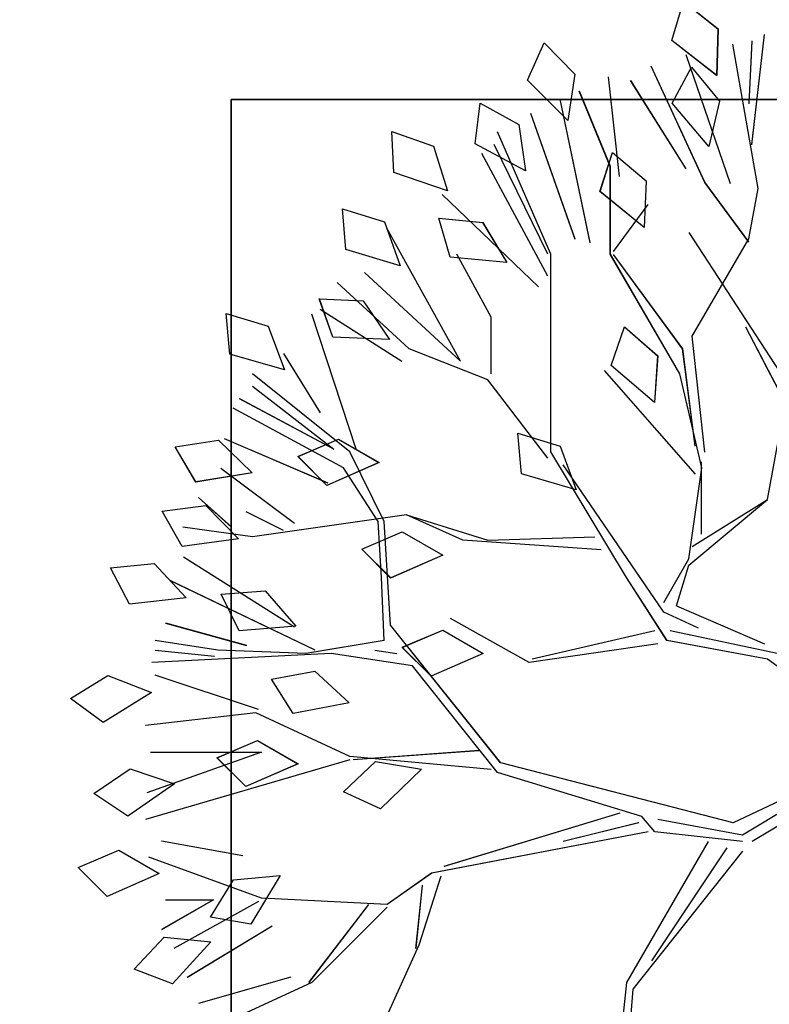
# Model space of a CAD drawing. Units: millimetres. Extents: x -60620972 to -60384893, y 5464910 to 5556615.
# Drawn here: x -60397681 to -60397552, y 5546280 to 5546449 of the extents above; entities that cross this region are included whole.
import ezdxf

# ---------------------------------------------------------------- set-up
doc = ezdxf.new("R2010")
doc.units = ezdxf.units.MM
doc.header["$LTSCALE"] = 1000
for name, color, linetype in [('0图框-文字', 51, 'Continuous'), ('B-12装饰线、植物', 252, 'Continuous'), ('D-2地坪图', 250, 'Continuous')]:
    doc.layers.add(name, color=color, linetype=linetype)

# ---------------------------------------------------------------- blocks, each defined once
blk = doc.blocks.new('PLANT')
at = {"layer": 'B-12装饰线、植物', "color": 49, "lineweight": 13, "ltscale": 300}
blk.add_line((311543.02, 43002.64), (311543.02, 42377.64), dxfattribs=at)
at = {"layer": 'B-12装饰线、植物', "color": 47}
for p, q in [((311871.88, 42699.58), (311905.28, 42629.02)), ((311871.88, 42699.58), (311911.44, 42633.57)), ((311848.53, 42680.7), (311823.37, 42646.16)), ((311889.49, 42680.7), (311914.65, 42638.39)), ((311686.74, 42657.15), (311609.66, 42606.84)), ((311743.33, 42646.16), (311683.37, 42657.14)), ((311656.85, 42635.1), (311693.02, 42653.96)), ((311820.43, 42650.98), (311809.18, 42597.42)), ((311565.65, 42638.29), (311510.53, 42644.57)), ((311766.91, 42608.39), (311743.32, 42646.12)), ((311776.26, 42606.79), (311743.33, 42646.16)), ((311796.6, 42600.63), (311815.61, 42644.55)), ((311823.37, 42646.16), (311814, 42595.81)), ((311513.72, 42638.29), (311545.15, 42636.74)), ((311587.61, 42641.38), (311515.27, 42628.81)), ((311614.39, 42636.74), (311584.51, 42614.68)), ((311612.85, 42636.74), (311587.61, 42641.38)), ((311661.59, 42608.39), (311612.85, 42636.74)), ((311911.44, 42633.57), (311903.68, 42591.26)), ((311914.65, 42633.57), (311909.83, 42589.65)), ((311919.47, 42633.57), (311988.53, 42578.67)), ((311585.28, 42627.57), (311520.6, 42605.39)), ((311905.28, 42629.02), (311875.3, 42512.53)), ((311526.84, 42608.1), (311543.84, 42622.13)), ((311543.84, 42622.13), (311566.59, 42616.72)), ((311917.86, 42625.81), (311974.35, 42588.05)), ((311493.92, 42604.14), (311507.69, 42621.33)), ((311507.69, 42621.33), (311531.08, 42620.67)), ((311531.08, 42620.67), (311513.49, 42598.26)), ((311584.51, 42614.68), (311526.29, 42587.88)), ((311566.59, 42616.72), (311544.81, 42598.36)), ((311719.72, 42614.68), (311661.59, 42608.39)), ((311727.54, 42613.22), (311680.43, 42602.24)), ((311760.63, 42613.13), (311724.46, 42613.13)), ((311773.05, 42606.79), (311727.54, 42613.22)), ((311914.65, 42616.43), (311985.32, 42575.46)), ((311544.81, 42598.36), (311526.84, 42608.1)), ((311716.62, 42609.94), (311667.88, 42603.65)), ((311730.75, 42610.01), (311678.82, 42564.48)), ((311807.85, 42611.61), (311799.82, 42594.21)), ((311513.49, 42598.26), (311493.92, 42604.14)), ((311577.82, 42605.39), (311533.46, 42577.62)), ((311680.43, 42602.24), (311620.47, 42567.43)), ((311667.88, 42603.65), (311620.68, 42569.01)), ((311795, 42594.21), (311773.05, 42606.79)), ((311796.6, 42600.63), (311776.26, 42606.79)), ((311799.82, 42594.21), (311725.94, 42543.86)), ((311814, 42595.81), (311782.42, 42575.46)), ((311656.93, 42574.52), (311671.4, 42591.14)), ((311671.4, 42591.14), (311694.74, 42589.51)), ((311694.74, 42589.51), (311676.24, 42567.84)), ((311809.18, 42589.65), (311823.37, 42528.33)), ((311815.61, 42591.26), (311824.98, 42526.72)), ((311909.83, 42589.65), (311902.07, 42583.23)), ((311569.62, 42568.54), (311583.75, 42585.45)), ((311583.75, 42585.45), (311607.12, 42584.3)), ((311607.12, 42584.3), (311589.07, 42562.25)), ((311619.13, 42569.01), (311595.53, 42586.33)), ((311902.07, 42583.23), (311880.12, 42510.92)), ((311909.83, 42586.44), (311930.45, 42477.98)), ((311905.28, 42581.62), (311914.65, 42543.86)), ((311988.53, 42578.67), (312029.49, 42575.46)), ((311676.24, 42567.84), (311656.93, 42574.52)), ((311782.42, 42575.46), (311719.51, 42537.7)), ((311985.32, 42575.46), (312016.91, 42572.25)), ((311581.55, 42572.03), (311531.6, 42566.44)), ((311576.57, 42567.43), (311538.83, 42551.9)), ((311589.07, 42562.25), (311569.62, 42568.54)), ((311620.47, 42567.43), (311576.57, 42567.43)), ((311900.46, 42572.25), (311927.23, 42484.14)), ((311768.5, 42562.87), (311763.68, 42493.52)), ((311763.68, 42506.1), (311762.07, 42559.66)), ((311614.73, 42557.31), (311542.78, 42542.4)), ((311514.6, 42534.24), (311530.37, 42549.64)), ((311530.37, 42549.64), (311553.5, 42546.14)), ((311613.05, 42549.85), (311550.05, 42527.67)), ((311716.6, 42542.27), (311738.56, 42550.32)), ((311738.56, 42550.32), (311730.53, 42522.98)), ((311553.5, 42546.14), (311533.31, 42526.03)), ((311710.18, 42521.19), (311716.6, 42542.27)), ((311533.31, 42526.03), (311514.6, 42534.24)), ((311620.47, 42537.7), (311559.17, 42510.92)), ((311620.47, 42536.1), (311565.59, 42509.32)), ((311631.44, 42536.1), (311570.14, 42503.16)), ((311719.51, 42537.7), (311620.47, 42537.7)), ((311722.72, 42536.1), (311683.37, 42506.1)), ((311636.91, 42531.4), (311590.68, 42483.31)), ((311555.56, 42521.59), (311578.72, 42524.91)), ((311578.72, 42524.91), (311565.19, 42499.84)), ((311824.98, 42526.72), (311803.03, 42487.36)), ((311544.91, 42502.3), (311555.56, 42521.59)), ((311730.53, 42522.98), (311710.18, 42521.19)), ((311604.62, 42503.51), (311624.63, 42515.64)), ((311624.63, 42515.64), (311622.01, 42487.27)), ((311875.3, 42512.53), (311806.24, 42457.36)), ((311880.12, 42510.92), (311826.58, 42468.34)), ((311602.38, 42481.59), (311604.62, 42503.51)), ((311652.06, 42507.71), (311620.47, 42490.57)), ((311680.43, 42507.71), (311652.06, 42507.71)), ((311683.37, 42506.1), (311667.85, 42466.74)), ((311751.1, 42465.4), (311763.68, 42506.1)), ((311808.79, 42483.56), (311820.45, 42503.84)), ((311820.45, 42503.84), (311831.85, 42477.72)), ((311878.51, 42507.71), (311872.09, 42437.01)), ((311565.19, 42499.84), (311544.91, 42502.3)), ((311869.15, 42501.55), (311873.7, 42438.62)), ((311763.68, 42493.52), (311751.1, 42465.4)), ((311674, 42492.44), (311607.46, 42455.54)), ((311629.64, 42444.35), (311674, 42492.44)), ((311566.45, 42478.87), (311588.75, 42485.94)), ((311588.75, 42485.94), (311579.51, 42458.98)), ((311622.01, 42487.27), (311602.38, 42481.59)), ((311559.09, 42458.1), (311566.45, 42478.87)), ((311759.61, 42463.28), (311771.27, 42483.56)), ((311771.27, 42483.56), (311782.68, 42457.45)), ((311817.41, 42463.28), (311808.79, 42483.56)), ((311932.05, 42482.54), (311966.58, 42471.56)), ((311831.85, 42477.72), (311817.41, 42463.28)), ((311930.45, 42477.98), (311946.24, 42455.76)), ((311874.56, 42449.78), (311878.38, 42472.85)), ((311878.38, 42472.85), (311898.21, 42452.39)), ((311936.6, 42473.16), (311968.19, 42469.95)), ((311966.58, 42471.56), (312018.51, 42447.99)), ((311667.85, 42466.74), (311634.66, 42430.59)), ((311751.1, 42465.4), (311762.07, 42388.27)), ((311826.58, 42468.34), (311820.43, 42427.64)), ((311579.51, 42458.98), (311559.09, 42458.1)), ((311604.32, 42454.31), (311626.33, 42462.23)), ((311626.33, 42462.23), (311618.14, 42434.94)), ((311648.09, 42422.17), (311674, 42462.99)), ((311768.23, 42443), (311759.61, 42463.28)), ((311818.82, 42449.6), (311820.43, 42460.58)), ((311597.77, 42433.27), (311604.32, 42454.31)), ((311643.88, 42443.74), (311663.19, 42456.94)), ((311663.19, 42456.94), (311662.12, 42428.47)), ((311754.31, 42454.15), (311719.51, 42437.01)), ((311806.24, 42457.36), (311754.31, 42454.15)), ((311782.68, 42457.45), (311768.23, 42443)), ((311814, 42454.15), (311782.42, 42452.81)), ((311814, 42454.15), (311820.43, 42415.05)), ((311946.24, 42455.76), (311943.03, 42392.83)), ((311947.58, 42455.76), (311985.32, 42418)), ((311713.22, 42431.33), (311724.88, 42451.61)), ((311724.88, 42451.61), (311736.29, 42425.5)), ((311754.31, 42451.21), (311727.54, 42433.8)), ((311782.42, 42452.81), (311754.31, 42451.21)), ((311889.73, 42433.8), (311874.56, 42449.78)), ((311898.21, 42452.39), (311889.73, 42433.8)), ((311946.24, 42446.39), (311985.32, 42416.39)), ((311642.83, 42421.73), (311643.88, 42443.74)), ((311718.17, 42440.23), (311650.45, 42418)), ((311618.14, 42434.94), (311597.77, 42433.27)), ((311719.51, 42437.01), (311680.43, 42388.27)), ((311829.35, 42419.43), (311845.15, 42436.68)), ((311845.15, 42436.68), (311850.59, 42408.71)), ((311872.09, 42437.01), (311850.14, 42389.88)), ((311873.7, 42437.01), (311903.68, 42334.72)), ((311727.54, 42433.8), (311697.56, 42378.63)), ((311721.84, 42411.05), (311713.22, 42431.33)), ((311662.12, 42428.47), (311642.83, 42421.73)), ((311686.59, 42388.27), (311718.17, 42428.98)), ((311718.17, 42428.98), (311693.01, 42381.85)), ((311712.77, 42374.09), (311734.95, 42425.9)), ((311736.29, 42425.5), (311721.84, 42411.05)), ((311820.43, 42427.64), (311824.98, 42337.93)), ((311670.27, 42403.72), (311699.9, 42422.17)), ((311818.82, 42419.61), (311784.02, 42347.3)), ((311820.43, 42415.05), (311818.82, 42370.87)), ((311833.33, 42397.76), (311829.35, 42419.43)), ((311985.32, 42418), (312010.48, 42363.1)), ((311789.13, 42394.55), (311806.73, 42409.97)), ((311806.73, 42409.97), (311809.08, 42381.57)), ((311864.05, 42390.78), (311875.71, 42411.05)), ((311875.71, 42411.05), (311887.12, 42384.94)), ((311727.68, 42372.41), (311755.26, 42409.31)), ((311772.04, 42353.77), (311807.08, 42409.31)), ((311850.59, 42408.71), (311833.33, 42397.76)), ((311982.65, 42407.45), (311995.7, 42361.23)), ((311656.52, 42396.16), (311678.45, 42404.3)), ((311678.45, 42404.3), (311670.54, 42376.93)), ((311758.86, 42403.81), (311749.49, 42385.06)), ((311933.88, 42378.82), (311931.69, 42402.11)), ((311931.69, 42402.11), (311956.08, 42387.38)), ((311650.19, 42375.05), (311656.52, 42396.16)), ((311982.65, 42355.63), (311956.93, 42398.13)), ((311790.73, 42372.57), (311789.13, 42394.55)), ((311848.53, 42391.22), (311831.4, 42339.54)), ((311872.67, 42370.5), (311864.05, 42390.78)), ((311869.89, 42337.18), (311869.89, 42392.73)), ((311869.89, 42392.73), (311890.21, 42335.32)), ((311943.03, 42392.83), (311922.41, 42336.32)), ((311944.63, 42391.22), (311968.19, 42348.91)), ((311713.66, 42371.26), (311729.95, 42388.05)), ((311729.95, 42388.05), (311734.59, 42359.94)), ((311762.07, 42388.27), (311757.25, 42353.46)), ((311805.21, 42344.64), (311816.4, 42385.27)), ((311850.14, 42389.88), (311856.56, 42334.72)), ((311956.08, 42387.38), (311952.62, 42367.24)), ((311746.34, 42364.86), (311763.06, 42381.22)), ((311763.06, 42381.22), (311766.97, 42353)), ((311809.08, 42381.57), (311790.73, 42372.57)), ((311887.12, 42384.94), (311872.67, 42370.5)), ((311914.25, 42342.77), (311921.71, 42383.41)), ((311670.54, 42376.93), (311650.19, 42375.05)), ((311742.4, 42361.23), (311757.13, 42377.81)), ((311952.62, 42367.24), (311933.88, 42378.82)), ((311717.04, 42349.48), (311713.66, 42371.26)), ((311818.82, 42370.87), (311814, 42339.54)), ((311818.82, 42339.54), (311821.77, 42369.26)), ((311943.89, 42344.64), (311943.89, 42368.68)), ((311943.89, 42368.68), (311958.8, 42342.77)), ((311962.52, 42344.09), (311964.91, 42367.36)), ((311964.91, 42367.36), (311985.96, 42348.16)), ((311749.15, 42343.01), (311746.34, 42364.86)), ((311734.59, 42359.94), (311717.04, 42349.48)), ((311766.97, 42353), (311749.15, 42343.01)), ((311775.4, 42339.09), (311792.53, 42355.02)), ((311792.53, 42355.02), (311795.72, 42326.7)), ((311878.23, 42327.08), (311885.73, 42349.23)), ((311885.73, 42349.23), (311901.99, 42325.84)), ((311985.96, 42348.16), (311978.65, 42329.08)), ((311919.06, 42321.32), (311930.72, 42341.6)), ((311930.72, 42341.6), (311942.12, 42315.49)), ((311978.65, 42329.08), (311962.52, 42344.09)), ((311777.65, 42317.17), (311775.4, 42339.09)), ((311831.43, 42315.91), (311839.96, 42337.69)), ((311839.96, 42337.69), (311855.11, 42313.56)), ((311795.72, 42326.7), (311777.65, 42317.17)), ((311890.62, 42308.86), (311878.23, 42327.08)), ((311901.99, 42325.84), (311890.62, 42308.86))]:
    blk.add_line(p, q, dxfattribs=at)
at = {"layer": 'B-12装饰线、植物', "color": 47, "lineweight": 13, "ltscale": 300}
blk.add_line((311543.02, 42377.64), (312168.02, 42377.64), dxfattribs=at)
at = {"layer": 'B-12装饰线、植物', "color": 49}
for p, q in [((311927.67, 42301.04), (311919.06, 42321.32)), ((311842.96, 42297.13), (311831.43, 42315.91)), ((311855.11, 42313.56), (311842.96, 42297.13)), ((311942.12, 42315.49), (311927.67, 42301.04))]:
    blk.add_line(p, q, dxfattribs=at)
at = {"layer": 'B-12装饰线、植物', "color": 8}
blk.add_lwpolyline([(311543.02, 43002.64), (312168.02, 43002.64), (312168.02, 42377.64), (311543.02, 42377.64)], close=True, dxfattribs=at)
blk = doc.blocks.new('465464646')
at = {"color": 250}
for p, q in [((-60397568.34, 5596109.14), (-60397566.31, 5596115.89)), ((-60397566.31, 5596115.89), (-60397560.38, 5596111.14)), ((-60397560.38, 5596111.14), (-60397560.61, 5596103.08)), ((-60397560.61, 5596103.08), (-60397568.34, 5596109.14)), ((-60397554.54, 5596109.07), (-60397555.08, 5596098.23)), ((-60397554.54, 5596091.17), (-60397552.38, 5596110.16)), ((-60397593.23, 5596102.31), (-60397590.4, 5596108.76)), ((-60397590.4, 5596108.76), (-60397585.09, 5596103.33)), ((-60397553.47, 5596083.6), (-60397557.81, 5596108.53)), ((-60397558.23, 5596084.4), (-60397565.88, 5596106.69)), ((-60397562.68, 5596084.67), (-60397571.91, 5596104.73)), ((-60397568.3, 5596098.35), (-60397564.95, 5596104.54)), ((-60397564.95, 5596104.54), (-60397560.11, 5596098.69)), ((-60397586.3, 5596095.36), (-60397593.23, 5596102.31)), ((-60397585.09, 5596103.33), (-60397586.3, 5596095.36)), ((-60397577.38, 5596085.69), (-60397579.3, 5596102.9)), ((-60397565.88, 5596086.97), (-60397575.45, 5596102.26)), ((-60397428.98, 5596098.97), (-60397644.37, 5596098.97)), ((-60397644.37, 5596098.97), (-60397644.37, 5595883.58)), ((-60397582.45, 5596074.26), (-60397587.59, 5596099.05)), ((-60397578.96, 5596087.41), (-60397584.31, 5596100.41)), ((-60397602.26, 5596091.33), (-60397601.41, 5596098.32)), ((-60397601.41, 5596098.32), (-60397594.76, 5596094.65)), ((-60397561.98, 5596090.84), (-60397568.3, 5596098.35)), ((-60397560.11, 5596098.69), (-60397561.98, 5596090.84)), ((-60397585.02, 5596074.83), (-60397592.66, 5596096.54)), ((-60397594.76, 5596094.65), (-60397593.61, 5596086.67)), ((-60397616.64, 5596093.43), (-60397609.48, 5596090.89)), ((-60397616.33, 5596086.39), (-60397616.64, 5596093.43)), ((-60397589.21, 5596072.28), (-60397598.43, 5596093.4)), ((-60397609.48, 5596090.89), (-60397607.05, 5596083.21)), ((-60397593.61, 5596086.67), (-60397602.26, 5596091.33)), ((-60397589.76, 5596072.28), (-60397598.99, 5596091.19)), ((-60397589.76, 5596068.49), (-60397601.11, 5596089.62)), ((-60397580.74, 5596083.1), (-60397578.58, 5596089.8)), ((-60397578.58, 5596089.8), (-60397572.75, 5596084.93)), ((-60397578.96, 5596072.28), (-60397578.96, 5596087.41)), ((-60397607.05, 5596083.21), (-60397616.33, 5596086.39)), ((-60397572.75, 5596084.93), (-60397573.15, 5596076.88)), ((-60397555.08, 5596074.37), (-60397562.68, 5596084.67)), ((-60397555.08, 5596074.9), (-60397553.47, 5596083.6)), ((-60397591.38, 5596066.61), (-60397607.95, 5596082.54)), ((-60397573.15, 5596076.88), (-60397580.74, 5596083.1)), ((-60397578.42, 5596072.74), (-60397572.45, 5596080.87)), ((-60397625.2, 5596080.1), (-60397617.95, 5596077.84)), ((-60397624.62, 5596073.08), (-60397625.2, 5596080.1)), ((-60397608.54, 5596078.51), (-60397600.99, 5596077.74)), ((-60397606.59, 5596071.75), (-60397608.54, 5596078.51)), ((-60397617.95, 5596077.84), (-60397615.21, 5596070.26)), ((-60397604.8, 5596053.83), (-60397617.52, 5596076.76)), ((-60397600.99, 5596077.74), (-60397596.81, 5596070.84)), ((-60397548.04, 5596049.44), (-60397565.38, 5596076)), ((-60397564.85, 5596058.11), (-60397555.08, 5596074.9)), ((-60397615.21, 5596070.26), (-60397624.62, 5596073.08)), ((-60397596.81, 5596070.84), (-60397606.59, 5596071.75)), ((-60397599.54, 5596061.39), (-60397605.45, 5596072.28)), ((-60397589.21, 5596038.14), (-60397589.21, 5596072.28)), ((-60397566.96, 5596051.61), (-60397578.96, 5596072.28)), ((-60397566.48, 5596055.94), (-60397578.42, 5596072.2)), ((-60397621.38, 5596069.12), (-60397604.8, 5596053.83)), ((-60397613.66, 5596055.95), (-60397626.12, 5596067.39)), ((-60397629.17, 5596064.57), (-60397621.59, 5596064.21)), ((-60397626.85, 5596057.92), (-60397629.17, 5596064.57)), ((-60397621.59, 5596064.21), (-60397617.04, 5596057.55)), ((-60397644.61, 5596055.02), (-60397645.26, 5596062.03)), ((-60397645.26, 5596062.03), (-60397637.99, 5596059.85)), ((-60397622.8, 5596038.61), (-60397630.46, 5596061.94)), ((-60397629.02, 5596062.76), (-60397614.95, 5596053.83)), ((-60397637.99, 5596059.85), (-60397635.18, 5596052.29)), ((-60397599.54, 5596051.61), (-60397599.54, 5596061.39)), ((-60397578.82, 5596053.06), (-60397576.52, 5596059.71)), ((-60397576.52, 5596059.71), (-60397570.79, 5596054.72)), ((-60397555.64, 5596059.74), (-60397549.14, 5596047.27)), ((-60397562.68, 5596038.07), (-60397564.85, 5596058.11)), ((-60397617.04, 5596057.55), (-60397626.85, 5596057.92)), ((-60397635.18, 5596052.29), (-60397644.61, 5596055.02)), ((-60397635.38, 5596055.11), (-60397629.02, 5596044.9)), ((-60397600.1, 5596050.6), (-60397613.66, 5596055.95)), ((-60397570.79, 5596054.72), (-60397571.35, 5596046.68)), ((-60397564.31, 5596039.14), (-60397566.48, 5596055.94)), ((-60397571.35, 5596046.68), (-60397578.82, 5596053.06)), ((-60397623.91, 5596038.14), (-60397640.7, 5596051.61)), ((-60397564.29, 5596034.27), (-60397579.98, 5596052.17)), ((-60397563.18, 5596035.38), (-60397566.96, 5596051.61)), ((-60397589.76, 5596037.04), (-60397600.1, 5596050.6)), ((-60397551.83, 5596029.93), (-60397548.05, 5596050.6)), ((-60397640.7, 5596049.49), (-60397626.67, 5596038.61)), ((-60397626.67, 5596038.61), (-60397642.92, 5596047.28)), ((-60397625.01, 5596035.38), (-60397644.02, 5596045.71)), ((-60397594.28, 5596034.35), (-60397594.9, 5596041.36)), ((-60397594.9, 5596041.36), (-60397587.63, 5596039.15)), ((-60397654.07, 5596039), (-60397646.57, 5596040.16)), ((-60397646.57, 5596040.16), (-60397640.78, 5596034.55)), ((-60397645.59, 5596040.47), (-60397627.73, 5596032.83)), ((-60397632.85, 5596037.34), (-60397625.86, 5596040.31)), ((-60397625.86, 5596040.31), (-60397618.87, 5596036.29)), ((-60397650.47, 5596032.95), (-60397654.07, 5596039)), ((-60397618, 5596026.15), (-60397623.91, 5596038.14)), ((-60397576.19, 5596016.47), (-60397589.21, 5596038.14)), ((-60397587.63, 5596039.15), (-60397584.86, 5596031.58)), ((-60397627.87, 5596032.36), (-60397632.85, 5596037.34)), ((-60397618.87, 5596036.29), (-60397627.87, 5596032.36)), ((-60397569.73, 5596010.47), (-60397587.08, 5596035.93)), ((-60397563.21, 5596023.97), (-60397563.21, 5596036.44)), ((-60397640.78, 5596034.55), (-60397650.47, 5596032.95)), ((-60397646.17, 5596035.33), (-60397633.45, 5596025.82)), ((-60397619.01, 5596026.15), (-60397625.01, 5596035.38)), ((-60397584.86, 5596031.58), (-60397594.28, 5596034.35)), ((-60397565.4, 5596019.69), (-60397563.18, 5596035.38)), ((-60397650.02, 5596030.26), (-60397644.31, 5596025.18)), ((-60397565.4, 5596018.59), (-60397551.83, 5596029.93)), ((-60397564.85, 5596021.81), (-60397551.84, 5596029.94)), ((-60397656.3, 5596027.93), (-60397648.77, 5596028.9)), ((-60397652.86, 5596021.79), (-60397656.3, 5596027.93)), ((-60397648.77, 5596028.9), (-60397643.13, 5596023.14)), ((-60397635.35, 5596024.58), (-60397641.81, 5596027.81)), ((-60397614.12, 5596027.26), (-60397640.7, 5596023.48)), ((-60397618.46, 5596016.47), (-60397619.01, 5596026.15)), ((-60397616.89, 5596008.26), (-60397618, 5596026.15)), ((-60397604.43, 5596022.92), (-60397614.12, 5596027.26)), ((-60397614.12, 5596027.26), (-60397600.1, 5596022.92)), ((-60397640.7, 5596023.48), (-60397652.7, 5596025.14)), ((-60397621.84, 5596021.36), (-60397614.86, 5596024.33)), ((-60397614.86, 5596024.33), (-60397607.87, 5596020.31)), ((-60397643.13, 5596023.14), (-60397652.86, 5596021.79)), ((-60397580.53, 5596021.26), (-60397604.43, 5596022.92)), ((-60397600.1, 5596022.92), (-60397581.64, 5596023.48)), ((-60397616.86, 5596016.38), (-60397621.84, 5596021.36)), ((-60397652.59, 5596020.04), (-60397633.45, 5596007.97)), ((-60397607.87, 5596020.31), (-60397616.86, 5596016.38)), ((-60397569.73, 5596012.13), (-60397565.4, 5596019.69)), ((-60397665.21, 5596018.11), (-60397657.65, 5596018.88)), ((-60397661.92, 5596011.88), (-60397665.21, 5596018.11)), ((-60397657.65, 5596018.88), (-60397652.16, 5596012.98)), ((-60397567.52, 5596011.58), (-60397565.4, 5596018.59)), ((-60397629.9, 5596003.92), (-60397654.82, 5596015.91)), ((-60397618, 5596005.58), (-60397618.46, 5596016.47)), ((-60397569.18, 5596005.58), (-60397576.19, 5596016.47)), ((-60397646.12, 5596013.6), (-60397638.54, 5596014.15)), ((-60397638.54, 5596014.15), (-60397633.23, 5596008.09)), ((-60397652.16, 5596012.98), (-60397661.92, 5596011.88)), ((-60397643.01, 5596007.28), (-60397646.12, 5596013.6)), ((-60397563.73, 5596007.7), (-60397569.73, 5596010.47)), ((-60397567.52, 5596011.58), (-60397552.38, 5596005.03)), ((-60397592.99, 5596001.8), (-60397606.56, 5596009.36)), ((-60397655.74, 5596008.61), (-60397641.74, 5596004.76)), ((-60397633.23, 5596008.09), (-60397643.01, 5596007.28)), ((-60397597.88, 5595984.46), (-60397616.89, 5596008.26)), ((-60397614.86, 5596004.41), (-60397607.87, 5596007.38)), ((-60397607.87, 5596007.38), (-60397600.88, 5596003.36)), ((-60397571.3, 5596007.24), (-60397592.44, 5596002.35)), ((-60397550.17, 5596003.37), (-60397568.63, 5596007.24)), ((-60397646.7, 5596003.92), (-60397657.5, 5596005.58)), ((-60397618, 5596005.58), (-60397631.47, 5596003.37)), ((-60397551.83, 5596002.35), (-60397569.18, 5596005.58)), ((-60397657.5, 5596003.92), (-60397647.25, 5596002.9)), ((-60397631.47, 5596003.37), (-60397646.7, 5596003.92)), ((-60397619.57, 5596003.92), (-60397615.78, 5596003.37)), ((-60397609.88, 5595999.43), (-60397614.86, 5596004.41)), ((-60397570.75, 5596005.03), (-60397592.99, 5596001.8)), ((-60397627.14, 5596003.37), (-60397658.05, 5596001.8)), ((-60397613.11, 5596001.24), (-60397627.14, 5596003.37)), ((-60397600.88, 5596003.36), (-60397609.88, 5595999.43)), ((-60397539.92, 5595993.68), (-60397551.83, 5596002.35)), ((-60397637.43, 5595998.92), (-60397629.97, 5596000.29)), ((-60397629.97, 5596000.29), (-60397624.02, 5595994.85)), ((-60397598.43, 5595982.79), (-60397613.11, 5596001.24)), ((-60397672.11, 5595995.6), (-60397665.64, 5595999.57)), ((-60397665.64, 5595999.57), (-60397658.13, 5595996.63)), ((-60397639.69, 5595993.68), (-60397657.5, 5595999.58)), ((-60397633.66, 5595992.97), (-60397637.43, 5595998.92)), ((-60397666.45, 5595991.41), (-60397672.11, 5595995.6)), ((-60397658.13, 5595996.63), (-60397666.45, 5595991.41)), ((-60397624.02, 5595994.85), (-60397633.66, 5595992.97)), ((-60397640.15, 5595993.13), (-60397659.16, 5595990.91)), ((-60397623.91, 5595985.56), (-60397640.15, 5595993.13)), ((-60397646.83, 5595985.36), (-60397639.84, 5595988.33)), ((-60397639.84, 5595988.33), (-60397632.85, 5595984.32)), ((-60397623.91, 5595985.01), (-60397659.16, 5595974.68)), ((-60397639.17, 5595986.32), (-60397658.95, 5595979.32)), ((-60397658.31, 5595986.32), (-60397639.17, 5595986.32)), ((-60397641.85, 5595980.38), (-60397646.83, 5595985.36)), ((-60397599.54, 5595983.35), (-60397623.91, 5595985.56)), ((-60397601.66, 5595986.58), (-60397623.35, 5595985.01)), ((-60397533.42, 5595985.63), (-60397557.74, 5595974.12)), ((-60397533.42, 5595985.63), (-60397556.17, 5595972)), ((-60397668.07, 5595979.17), (-60397661.79, 5595983.45)), ((-60397661.79, 5595983.45), (-60397654.16, 5595980.86)), ((-60397632.85, 5595984.32), (-60397641.85, 5595980.38)), ((-60397625.01, 5595979.48), (-60397619.51, 5595984.71)), ((-60397619.51, 5595984.71), (-60397611.55, 5595983.39)), ((-60397611.55, 5595983.39), (-60397618.61, 5595976.56)), ((-60397557.74, 5595974.12), (-60397597.88, 5595984.46)), ((-60397573.52, 5595975.23), (-60397598.43, 5595982.79)), ((-60397654.16, 5595980.86), (-60397662.22, 5595975.26)), ((-60397662.22, 5595975.26), (-60397668.07, 5595979.17)), ((-60397618.61, 5595976.56), (-60397625.01, 5595979.48)), ((-60397539.92, 5595979.57), (-60397554.51, 5595970.89)), ((-60397577.3, 5595975.78), (-60397607.66, 5595966.56)), ((-60397571.3, 5595972.55), (-60397573.52, 5595975.23)), ((-60397574.07, 5595974.12), (-60397587.08, 5595970.89)), ((-60397556.17, 5595972), (-60397570.75, 5595974.68)), ((-60397572.41, 5595972.55), (-60397609.79, 5595965.45)), ((-60397556.17, 5595970.89), (-60397571.3, 5595972.55)), ((-60397656.38, 5595971.03), (-60397642.38, 5595968.46)), ((-60397562.07, 5595970.89), (-60397576.19, 5595946.54)), ((-60397558.84, 5595969.79), (-60397571.86, 5595950.32)), ((-60397670.77, 5595966.41), (-60397663.78, 5595969.38)), ((-60397663.78, 5595969.38), (-60397656.79, 5595965.36)), ((-60397639.13, 5595961.12), (-60397658.61, 5595968.22)), ((-60397556.17, 5595969.23), (-60397575.09, 5595945.43)), ((-60397665.79, 5595961.43), (-60397670.77, 5595966.41)), ((-60397656.79, 5595965.36), (-60397665.79, 5595961.43)), ((-60397643.96, 5595964.27), (-60397635.93, 5595965.02)), ((-60397635.93, 5595965.02), (-60397641.01, 5595956.62)), ((-60397609.79, 5595965.45), (-60397617.45, 5595960.01)), ((-60397608.22, 5595964.9), (-60397612, 5595953)), ((-60397647.95, 5595957.81), (-60397643.96, 5595964.27)), ((-60397611.45, 5595963.33), (-60397612.55, 5595952.44)), ((-60397647.45, 5595960.82), (-60397656.38, 5595955.68)), ((-60397655.74, 5595960.82), (-60397647.45, 5595960.82)), ((-60397639.69, 5595960.56), (-60397654.27, 5595952.44)), ((-60397617.45, 5595960.01), (-60397639.13, 5595961.12)), ((-60397620.68, 5595960.01), (-60397631.01, 5595946.54)), ((-60397617.45, 5595959.55), (-60397630.46, 5595946.54)), ((-60397641.01, 5595956.62), (-60397647.95, 5595957.81)), ((-60397651.95, 5595947.46), (-60397637.31, 5595956.32)), ((-60397661.1, 5595948.84), (-60397655.93, 5595954.4)), ((-60397655.93, 5595954.4), (-60397647.91, 5595953.57)), ((-60397647.91, 5595953.57), (-60397654.53, 5595946.32)), ((-60397612, 5595953), (-60397620.12, 5595935.1)), ((-60397654.53, 5595946.32), (-60397661.1, 5595948.84)), ((-60397634.09, 5595947.46), (-60397650.02, 5595942.96)), ((-60397630.46, 5595946.54), (-60397649.38, 5595937.87)), ((-60397576.19, 5595946.54), (-60397577.3, 5595935.66)), ((-60397575.09, 5595945.43), (-60397576.19, 5595931.32))]:
    blk.add_line(p, q, dxfattribs=at)
blk.add_lwpolyline([(-60397428.98, 5596098.97), (-60397428.98, 5595883.58), (-60397644.37, 5595883.58), (-60397644.37, 5596098.97)], close=True, dxfattribs=at)

msp = doc.modelspace()

# ---------------------------------------------------------------- hatches: boundary and pattern name
at = {"layer": 'D-2地坪图'}
h = msp.add_hatch(dxfattribs=at)
h.set_pattern_fill('_USER', color=49, scale=600, style=0, double=1, pattern_type=0)
h.set_pattern_definition([(0, (271.74, -483.4), (0, 600), []), (90, (271.74, -483.4), (-600, 4e-14), [])])
h.paths.add_polyline_path([(-60397214.71, 5549394.12), (-60397214.71, 5549834.12), (-60397414.71, 5549834.12), (-60397414.71, 5550034.12), (-60397914.71, 5550034.12), (-60398624.71, 5550034.12), (-60398624.71, 5546104.12), (-60397214.71, 5546104.12), (-60397214.71, 5546744.12)])

# ---------------------------------------------------------------- block references
msp.add_blockref('465464646', (0, -49663.29))
at = {"layer": '0图框-文字', "xscale": 0.3446227591484785, "yscale": 0.3446227591484785, "zscale": 0.3446227591484785, "rotation": 270}
msp.add_blockref('PLANT', (-60412248.67, 5653800.49), dxfattribs=at)

doc.saveas('drawing.dxf')
